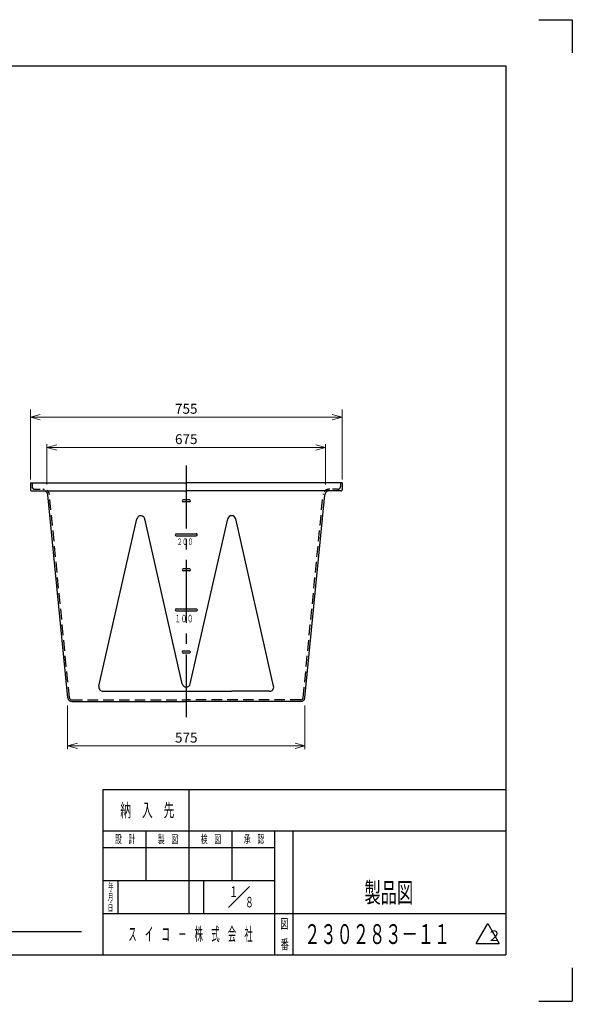
# Model space of a CAD drawing. Units: millimetres. Extents: x 8 to 3376, y 0 to 2384.
# Drawn here: x 2031 to 3376, y 0 to 2384 of the extents above; entities that cross this region are included whole.
import ezdxf

# ---------------------------------------------------------------- set-up
doc = ezdxf.new("R2010")
doc.units = ezdxf.units.MM
doc.header["$LTSCALE"] = 8
doc.header["$PDMODE"] = 1
for name, pattern in [('CENTER2', [28.575, 19.05, -3.175, 3.175, -3.175]), ('DIMENSION', [2e-15, 1e-15, 1e-15]), ('HIDDEN2', [4.7625, 3.175, -1.5875])]:
    doc.linetypes.add(name, pattern=pattern)
doc.layers.add('FO0001_1', color=7, linetype='Continuous')
doc.layers.add('RH0901_8', color=7, linetype='Continuous')
doc.styles.add('STD', font='monotxt.shx', dxfattribs={"width": 0.6, "bigfont": 'extfont2.shx'})
doc.dimstyles.new('ASKSTANDARD', dxfattribs={"dimscale": 8, "dimtxt": 3, "dimasz": 3, "dimexe": 1, "dimexo": 1, "dimgap": 1, "dimtad": 3, "dimzin": 9, "dimdsep": 46, "dimtxsty": 'STD', "dimblk": 'OPEN30', "dimcen": 0, "dimclrd": 4, "dimclre": 4, "dimclrt": 4, "dimazin": 2, "dimtm": 1e-09, "dimtfac": 0.5, "dimtmove": 0, "dimatfit": 0, "dimldrblk": 'OPEN30', "dimfxl": 1, "dimtolj": 1, "dimtzin": 0, "dimlwd": 9, "dimlwe": 9, "dimarcsym": 0})

# ---------------------------------------------------------------- blocks, each defined once
blk = doc.blocks.new('_Open30')
at = {"color": 0, "linetype": 'ByBlock', "lineweight": -2}
for p, q in [((-1, 0.268), (0, 0)), ((0, 0), (-1, -0.268)), ((0, 0), (-1, 0))]:
    blk.add_line(p, q, dxfattribs=at)
blk = doc.blocks.new('*D14')
at = {"layer": 'Defpoints', "color": 0, "linetype": 'Continuous'}
for p in [(2811.5, 1421.9), (2056.5, 1262.9), (2811.5, 1262.9)]:
    blk.add_point(p, dxfattribs=at)
at = {"layer": 'RH0901_8', "color": 4, "linetype": 'Continuous', "lineweight": 9}
for p, q in [((2056.5, 1270.9), (2056.5, 1440.1)), ((2811.5, 1270.9), (2811.5, 1440.1)), ((2080.5, 1421.9), (2787.5, 1421.9))]:
    blk.add_line(p, q, dxfattribs=at)
at = {"layer": 'RH0901_8', "color": 4, "linetype": 'Continuous', "lineweight": 9, "xscale": 24, "yscale": 24, "zscale": 24}
for p, rotation in [((2056.5, 1421.9), 180.0000000117508), ((2811.5, 1421.9), 1.17508519e-08)]:
    blk.add_blockref('_Open30', p, dxfattribs=dict(at, rotation=rotation))
at = {"layer": 'RH0901_8', "color": 4, "linetype": 'Continuous', "insert": (2434, 1441.9), "char_height": 24, "attachment_point": 5, "style": 'STD'}
blk.add_mtext('\\A1;755', dxfattribs=at)
blk = doc.blocks.new('*D20')
at = {"color": 4, "linetype": 'DIMENSION', "lineweight": 9}
for p, q in [((2096.5, 1258.2), (2096.5, 1356.4)), ((2120.5, 1348.4), (2747.5, 1348.4)), ((2771.5, 1258.2), (2771.5, 1356.4))]:
    blk.add_line(p, q, dxfattribs=at)
at = {"layer": 'Defpoints', "color": 0, "linetype": 'DIMENSION'}
for p in [(2771.5, 1348.4), (2096.5, 1250.2), (2771.5, 1250.2)]:
    blk.add_point(p, dxfattribs=at)
at = {"color": 4, "linetype": 'DIMENSION', "lineweight": 9, "xscale": 24, "yscale": 24, "zscale": 24, "rotation": 180}
blk.add_blockref('_Open30', (2096.5, 1348.4), dxfattribs=at)
at = {"color": 4, "linetype": 'DIMENSION', "lineweight": 9, "xscale": 24, "yscale": 24, "zscale": 24}
blk.add_blockref('_Open30', (2771.5, 1348.4), dxfattribs=at)
at = {"color": 4, "linetype": 'DIMENSION', "insert": (2434, 1368.4), "char_height": 24, "attachment_point": 5, "style": 'STD'}
blk.add_mtext('\\A1;675', dxfattribs=at)
blk = doc.blocks.new('*D21')
at = {"color": 4, "linetype": 'DIMENSION', "lineweight": 9}
for p, q in [((2146.5, 723.5), (2146.5, 617.6)), ((2721.5, 723.5), (2721.5, 617.6)), ((2697.5, 625.6), (2170.5, 625.6))]:
    blk.add_line(p, q, dxfattribs=at)
at = {"layer": 'Defpoints', "color": 0, "linetype": 'DIMENSION'}
for p in [(2146.5, 731.5), (2721.5, 731.5), (2146.5, 625.6)]:
    blk.add_point(p, dxfattribs=at)
at = {"color": 4, "linetype": 'DIMENSION', "lineweight": 9, "xscale": 24, "yscale": 24, "zscale": 24, "rotation": 180}
blk.add_blockref('_Open30', (2146.5, 625.6), dxfattribs=at)
at = {"color": 4, "linetype": 'DIMENSION', "lineweight": 9, "xscale": 24, "yscale": 24, "zscale": 24}
blk.add_blockref('_Open30', (2721.5, 625.6), dxfattribs=at)
at = {"color": 4, "linetype": 'DIMENSION', "insert": (2434, 645.6), "char_height": 24, "attachment_point": 5, "style": 'STD'}
blk.add_mtext('\\A1;575', dxfattribs=at)

msp = doc.modelspace()

# ---------------------------------------------------------------- linework, layer by layer
at = {"layer": 'FO0001_1', "color": 4, "linetype": 'Continuous'}
for p, q in [((3288, 2384), (3368, 2384)), ((3368, 2384), (3368, 2304)), ((2440, 520), (2440, 220)), ((2232, 420), (3208, 420)), ((2336, 420), (2336, 300)), ((2544, 420), (2544, 300)), ((2648, 420), (2648, 120)), ((2692, 420), (2692, 120)), ((2232, 380), (2648, 380)), ((2232, 300), (2648, 300)), ((2268, 300), (2268, 220)), ((2476, 300), (2476, 220)), ((2536.545, 234.544), (2587.456, 285.456)), ((2232, 220), (3208, 220)), ((1578.455, 176), (2180.193, 176)), ((3368, 88), (3368, 8)), ((3288, 8), (3368, 8))]:
    msp.add_line(p, q, dxfattribs=at)
at = {"layer": 'FO0001_1', "color": 2, "linetype": 'Continuous'}
for p, q in [((168, 2272), (3208, 2272)), ((3208, 2272), (3208, 120)), ((2232, 520), (2232, 120)), ((2232, 520), (3208, 520)), ((168, 120), (3208, 120))]:
    msp.add_line(p, q, dxfattribs=at)
at = {"layer": 'FO0001_1', "color": 7, "linetype": 'Continuous'}
for p, q in [((3136.001, 147.502), (3164.001, 196)), ((3164, 196), (3192, 147.503)), ((3136, 147.503), (3192, 147.503))]:
    msp.add_line(p, q, dxfattribs=at)
at = {"layer": 'FO0001_1', "color": 4, "linetype": 'Continuous'}
for p in [(3208, 520), (2488, 470), (2284, 340), (2388, 340), (2492, 340), (2596, 340), (2740, 340), (2542.908, 272.728), (2354, 260), (2581.092, 247.272), (2740, 260), (2728, 170), (3164, 163.668), (3376, 0)]:
    msp.add_point(p, dxfattribs=at)
at = {"layer": 'RH0901_8', "color": 1, "linetype": 'CENTER2'}
msp.add_line((2434.031, 1304.443), (2434.031, 689.737), dxfattribs=at)
at = {"layer": 'RH0901_8', "color": 7, "linetype": 'Continuous'}
for p, q in [((2056.531, 1262.929), (2434.031, 1262.929)), ((2059.531, 1242.929), (2434.031, 1242.929)), ((2811.531, 1262.929), (2434.031, 1262.929)), ((2808.531, 1242.929), (2434.031, 1242.929)), ((2147.02, 741.953), (2098.789, 1233.904)), ((2721.043, 741.953), (2769.274, 1233.904)), ((2222.52, 770.138), (2314.279, 1175.138)), ((2424.279, 775.719), (2333.784, 1175.138)), ((2443.784, 775.719), (2534.278, 1175.138)), ((2645.543, 770.138), (2553.784, 1175.138)), ((2409.751, 1139.429), (2458.311, 1139.429)), ((2409.751, 1134.429), (2458.311, 1134.429)), ((2409.531, 957.429), (2458.531, 957.429)), ((2409.531, 952.429), (2458.531, 952.429)), ((2232.273, 757.929), (2544.031, 757.929)), ((2635.79, 757.929), (2544.031, 757.929)), ((2156.972, 732.929), (2434.031, 732.929)), ((2711.091, 732.929), (2434.031, 732.929))]:
    msp.add_line(p, q, dxfattribs=at)
at = {"layer": 'RH0901_8', "color": 7, "linetype": 'Continuous', "ltscale": 0.5}
for p, q in [((2056.531, 1262.929), (2056.531, 1245.929)), ((2811.531, 1262.929), (2811.531, 1245.929)), ((2441.531, 1221.429), (2426.531, 1221.429)), ((2441.531, 1216.429), (2426.531, 1216.429)), ((2441.531, 1054.429), (2426.531, 1054.429)), ((2441.531, 1049.429), (2426.531, 1049.429)), ((2441.531, 855.429), (2426.531, 855.429)), ((2441.531, 850.429), (2426.531, 850.429))]:
    msp.add_line(p, q, dxfattribs=at)
at = {"layer": 'RH0901_8', "color": 4, "linetype": 'HIDDEN2', "ltscale": 0.5}
for p, q in [((2060.531, 1262.929), (2060.531, 1253.929)), ((2067.531, 1246.929), (2088.837, 1246.929)), ((2800.531, 1246.929), (2779.226, 1246.929)), ((2807.531, 1262.929), (2807.531, 1253.929))]:
    msp.add_line(p, q, dxfattribs=at)
at = {"layer": 'RH0901_8', "color": 4, "linetype": 'HIDDEN2'}
for p, q in [((2151.001, 742.343), (2102.77, 1234.295)), ((2717.062, 742.343), (2765.293, 1234.295)), ((2156.972, 736.929), (2434.031, 736.929)), ((2711.091, 736.929), (2434.031, 736.929))]:
    msp.add_line(p, q, dxfattribs=at)
at = {"layer": 'RH0901_8', "color": 7, "linetype": 'Continuous', "ltscale": 0.5}
for centre, radius, start, end in [((2059.531, 1245.929), 3, 179.999995, 269.999998), ((2088.837, 1232.929), 10, 5.599339, 90.000003), ((2779.226, 1232.929), 10, 90.000003, 174.400657), ((2808.531, 1245.929), 3, 269.999998, 0), ((2426.531, 1218.929), 2.5, 90.000003, 270.000001), ((2441.531, 1218.929), 2.5, 269.999998, 90.000003), ((2324.031, 1172.929), 10, 90.000003, 167.234313), ((2324.031, 1172.929), 10, 0, 90.000003), ((2544.031, 1172.929), 10, 90.000003, 167.234313), ((2544.031, 1172.929), 10, 12.765693, 90.000003), ((2409.751, 1136.929), 2.5, 90.000003, 270.000001), ((2458.311, 1136.929), 2.5, 269.999998, 90.000003), ((2426.531, 1051.929), 2.5, 90.000003, 270.000001), ((2441.531, 1051.929), 2.5, 269.999998, 90.000003), ((2409.531, 954.929), 2.5, 90.000003, 270.000001), ((2458.531, 954.929), 2.5, 269.999998, 90.000003), ((2426.531, 852.929), 2.5, 90.000003, 270.000001), ((2441.531, 852.929), 2.5, 269.999998, 90.000003), ((2232.273, 767.929), 10, 167.234313, 270.000001), ((2434.031, 777.929), 10, 192.765687, 347.234307), ((2635.79, 767.929), 10, 269.999998, 12.765693), ((2156.972, 742.929), 10, 185.599343, 269.999998), ((2711.091, 742.929), 10, 269.999998, 354.400661)]:
    msp.add_arc(centre, radius, start, end, dxfattribs=at)
at = {"layer": 'RH0901_8', "color": 4, "linetype": 'HIDDEN2', "ltscale": 0.5}
for centre, radius, start, end in [((2067.531, 1253.929), 7, 179.999995, 269.999998), ((2088.837, 1232.929), 14, 5.599339, 90.000003), ((2779.226, 1232.929), 14, 90.000003, 174.400657), ((2800.531, 1253.929), 7, 269.999998, 0), ((2156.972, 742.929), 6, 185.599343, 269.999998), ((2711.091, 742.929), 6, 269.999998, 354.400661)]:
    msp.add_arc(centre, radius, start, end, dxfattribs=at)
at = {"layer": 'RH0901_8', "color": 4, "linetype": 'Continuous'}
for p in [(2056.531, 1242.929), (2060.531, 1246.929), (2097.904, 1242.929), (2101.531, 1246.929), (2766.531, 1246.929), (2770.158, 1242.929), (2807.531, 1246.929), (2811.531, 1242.929), (2434.031, 1218.929), (2434.031, 1218.929), (2434.031, 1136.929), (2434.031, 1136.929), (2434.031, 1051.929), (2434.031, 1051.929), (2434.031, 954.929), (2434.031, 954.929), (2434.031, 852.929), (2434.031, 757.929), (2434.031, 757.929), (2648.309, 757.929), (2151.531, 736.929), (2434.031, 732.929), (2434.031, 732.929), (2434.031, 732.929), (2716.531, 736.929)]:
    msp.add_point(p, dxfattribs=at)

# ---------------------------------------------------------------- texts
at = {"layer": 'FO0001_1', "color": 4, "linetype": 'Continuous', "style": 'STD'}
for s, insert, char_height, attachment_point in [('\\T1.40;\\W0.60;納\u3000入\u3000先', (2339.758, 470), 32, 5), ('\\T1.40;\\W0.60;設\u3000計', (2286.189, 400), 20, 5), ('\\T1.40;\\W0.60;製\u3000図', (2389.789, 400), 20, 5), ('\\T1.40;\\W0.60;検\u3000図', (2493.789, 400), 20, 5), ('\\T1.40;\\W0.60;承\u3000認', (2598.189, 400), 20, 5), ('\\T1.40;\\W0.60;年', (2251.623, 286.4), 16, 5), ('\\T1.40;\\W0.60;製品図', (2865.513, 270.527), 48, 4), ('\\T1.40;\\W0.60;月', (2250.983, 260), 16, 5), ('\\T1.40;\\W0.60;・', (2251.623, 273.2), 16, 5), ('\\T1.40;\\W0.60;１', (2538.336, 272.728), 25.6, 4), ('\\T1.40;\\W0.60;日', (2250.343, 233.6), 16, 5), ('\\T1.40;\\W0.60;・', (2251.623, 246.8), 16, 5), ('\\T1.40;\\W0.60;８', (2576.52, 247.272), 25.6, 4), ('\\T1.40;\\W0.60;図', (2671.474, 195), 24, 5), ('\\T1.40;\\W0.60;２３０２８３－１１', (2719.428, 170), 48, 4), ('\\T1.40;\\W0.46;ス\u3000イ\u3000コ\u3000－\u3000株\u3000式\u3000会\u3000社', (2444.346, 170), 32, 5), ('{\\T1.4;２}', (3162.417, 166.029), 25.6, 4), ('\\T1.40;\\W0.60;番', (2672.434, 145), 24, 5)]:
    msp.add_mtext(s, dxfattribs=dict(at, insert=insert, char_height=char_height, attachment_point=attachment_point))
at = {"layer": 'RH0901_8', "color": 4, "linetype": 'Continuous', "attachment_point": 4, "style": 'STD'}
for s, insert, char_height in [('\\T1.40;\\W0.60;２００', (2411.281, 1120.081), 16), ('\\T1.40;\\W0.60;１００', (2405.871, 933.932), 18.4)]:
    msp.add_mtext(s, dxfattribs=dict(at, insert=insert, char_height=char_height))

# ---------------------------------------------------------------- dimensions: what is measured, and where the dimension line sits
at = {"color": 7, "linetype": 'DIMENSION'}
for base, p1, p2, picture, middle in [((2771.531, 1348.38), (2096.531, 1250.249), (2771.531, 1250.249), '*D20', (2434.031, 1368.38)), ((2146.531, 625.611), (2721.531, 731.451), (2146.531, 731.451), '*D21', (2434.031, 645.611))]:
    dim = msp.add_linear_dim(base=base, p1=p1, p2=p2, dimstyle='ASKSTANDARD', override={"dimzin": 8, "dimpost": '<>'}, dxfattribs=at)
    dim.commit()
    dim.dimension.update_dxf_attribs({"geometry": picture, "text_midpoint": middle})
at = {"layer": 'RH0901_8', "color": 7, "linetype": 'Continuous'}
dim = msp.add_linear_dim(base=(2811.531, 1421.86), p1=(2056.531, 1262.929), p2=(2811.531, 1262.929), angle=180, dimstyle='ASKSTANDARD', override={"dimscale": 8, "dimtxt": 3, "dimexe": 2.285995, "dimdec": 0, "dimblk1": 'Open30', "dimblk2": 'Open30', "dimsah": 1, "dimtzin": 8}, dxfattribs=at)
dim.commit()
dim.dimension.update_dxf_attribs({"geometry": '*D14', "text_midpoint": (2434.031, 1421.86), "dimtype": 160})

doc.saveas('drawing.dxf')
